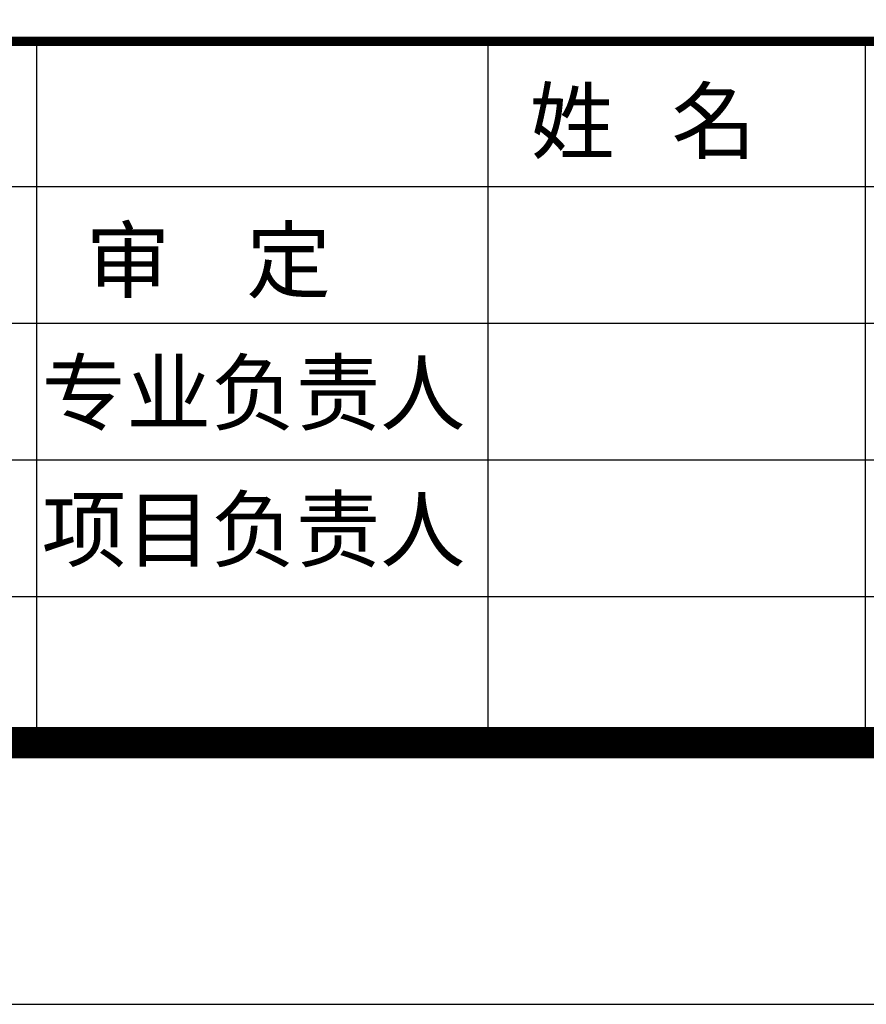
# Model space of a CAD drawing. Extents: x -671115 to 599985, y -338553 to -203117.
# Drawn here: x -346786 to -343513, y -286169 to -282365 of the extents above; entities that cross this region are included whole.
import ezdxf

# ---------------------------------------------------------------- set-up
doc = ezdxf.new("R2010")
doc.units = 0
doc.header["$LTSCALE"] = 1000
doc.header["$MEASUREMENT"] = 0
for name, color, linetype in [('PUB_TEXT', 7, 'Continuous'), ('PUB_TITLE', 4, 'Continuous'), ('图框外框__细线', 7, 'Continuous')]:
    doc.layers.add(name, color=color, linetype=linetype)
doc.styles.add('宋体', font='txt')

# ---------------------------------------------------------------- blocks, each defined once
blk = doc.blocks.new('暖通')
at = {"layer": 'PUB_TEXT'}
for p, q in [((1533319.4, 869350.2), (1542486, 869350.2)), ((1533319.4, 868294.2), (1542486, 868294.2))]:
    blk.add_line(p, q, dxfattribs=at)
at = {"layer": '图框外框__细线'}
for p, q in [((1539569.4, 870438.2), (1539569.4, 868294.2)), ((1541027.7, 870438.2), (1541027.7, 868294.2)), ((1533319.4, 869878.2), (1548736, 869878.2)), ((1533319.4, 868822.2), (1542486, 868822.2)), ((1539569.4, 868294.2), (1539569.4, 867766.2)), ((1541027.7, 868294.2), (1541027.7, 867766.2))]:
    blk.add_line(p, q, dxfattribs=at)
for points, const_width in [([(1553736, 870438.2), (1533319.4, 870438.2)], 36), ([(1533319.4, 867766.2), (1553736, 867766.2)], 48)]:
    blk.add_lwpolyline(points, dxfattribs=dict(at, const_width=const_width))
for points in [[(1537824.3, 870438.2), (1537824.3, 868294.2)], [(1537824.3, 868294.2), (1537824.3, 867766.2)]]:
    blk.add_lwpolyline(points, dxfattribs=at)
at = {"layer": 'PUB_TEXT', "style": '宋体'}
for s, p in [('姓   名', (1539731.8, 870010.4)), ('审    定', (1538014.6, 869472.8)), ('专业负责人', (1537844.2, 868960.8)), ('项目负责人', (1537844.2, 868432.8))]:
    blk.add_text(s, height=240, dxfattribs=at).set_placement(p)

msp = doc.modelspace()

# ---------------------------------------------------------------- linework, layer by layer
at = {"layer": 'PUB_TITLE'}
msp.add_lwpolyline([(-413822, -286169.1), (-329722, -286169.1), (-329722, -226769.1), (-413822, -226769.1)], close=True, dxfattribs=at)
at = {"layer": 'PUB_TITLE', "const_width": 100}
msp.add_lwpolyline([(-411322, -285169.1), (-330722, -285169.1), (-330722, -227769.1), (-411322, -227769.1)], close=True, dxfattribs=at)

# ---------------------------------------------------------------- block references
at = {"color": 1}
msp.add_blockref('暖通', (-1884545.3, -1152887.5), dxfattribs=at)

doc.saveas('drawing.dxf')
